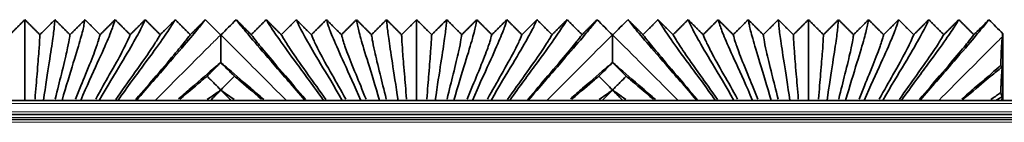
# Model space of a CAD drawing. Units: millimetres. Extents: x -5 to 4200, y 0 to 2970.
# Drawn here: x 2384 to 2455, y 1050 to 1057 of the extents above; entities that cross this region are included whole.
import ezdxf

# ---------------------------------------------------------------- set-up
doc = ezdxf.new("R2010")
doc.units = ezdxf.units.MM
doc.layers.add('1', color=7, linetype='Continuous', true_color=0xffffff)

msp = doc.modelspace()

# ---------------------------------------------------------------- linework, layer by layer
at = {"layer": '1', "color": 155, "linetype": 'Continuous', "lineweight": 35, "true_color": 0x4c7299}
for p, q in [((2454.464, 1056.359), (2454.464, 1051.583)), ((3337.327, 1051.584), (2174.564, 1051.584)), ((2384.549, 1051.584), (2384.564, 1051.599)), ((2384.564, 1051.599), (2384.579, 1051.584)), ((2385.879, 1051.584), (2385.894, 1051.599)), ((2385.894, 1051.599), (2385.909, 1051.584)), ((2387.209, 1051.584), (2387.224, 1051.599)), ((2387.224, 1051.599), (2387.239, 1051.584)), ((2388.539, 1051.584), (2388.554, 1051.599)), ((2388.554, 1051.599), (2388.569, 1051.584)), ((2389.869, 1051.584), (2389.884, 1051.599)), ((2389.884, 1051.599), (2389.899, 1051.584)), ((2391.199, 1051.584), (2391.214, 1051.599)), ((2391.214, 1051.599), (2391.229, 1051.584)), ((2392.529, 1051.584), (2392.544, 1051.599)), ((2392.544, 1051.599), (2392.559, 1051.584)), ((2404.569, 1051.584), (2404.584, 1051.599)), ((2404.584, 1051.599), (2404.599, 1051.584)), ((2405.899, 1051.584), (2405.914, 1051.599)), ((2405.914, 1051.599), (2405.929, 1051.584)), ((2407.229, 1051.584), (2407.244, 1051.599)), ((2407.244, 1051.599), (2407.259, 1051.584)), ((2408.559, 1051.584), (2408.574, 1051.599)), ((2408.574, 1051.599), (2408.589, 1051.584)), ((2409.889, 1051.584), (2409.904, 1051.599)), ((2409.904, 1051.599), (2409.919, 1051.584)), ((2411.219, 1051.584), (2411.234, 1051.599)), ((2411.234, 1051.599), (2411.249, 1051.584)), ((2412.549, 1051.584), (2412.564, 1051.599)), ((2412.564, 1051.599), (2412.579, 1051.584)), ((2413.879, 1051.584), (2413.894, 1051.599)), ((2413.894, 1051.599), (2413.909, 1051.584)), ((2415.209, 1051.584), (2415.224, 1051.599)), ((2415.224, 1051.599), (2415.239, 1051.584)), ((2416.539, 1051.584), (2416.554, 1051.599)), ((2416.554, 1051.599), (2416.569, 1051.584)), ((2417.869, 1051.584), (2417.884, 1051.599)), ((2417.884, 1051.599), (2417.899, 1051.584)), ((2419.199, 1051.584), (2419.214, 1051.599)), ((2419.214, 1051.599), (2419.229, 1051.584)), ((2420.529, 1051.584), (2420.544, 1051.599)), ((2420.544, 1051.599), (2420.559, 1051.584)), ((2432.569, 1051.584), (2432.584, 1051.599)), ((2432.584, 1051.599), (2432.599, 1051.584)), ((2433.899, 1051.584), (2433.914, 1051.599)), ((2433.914, 1051.599), (2433.929, 1051.584)), ((2435.229, 1051.584), (2435.244, 1051.599)), ((2435.244, 1051.599), (2435.259, 1051.584)), ((2436.559, 1051.584), (2436.574, 1051.599)), ((2436.574, 1051.599), (2436.589, 1051.584)), ((2437.889, 1051.584), (2437.904, 1051.599)), ((2437.904, 1051.599), (2437.919, 1051.584)), ((2439.219, 1051.584), (2439.234, 1051.599)), ((2439.234, 1051.599), (2439.249, 1051.584)), ((2440.549, 1051.584), (2440.564, 1051.599)), ((2440.564, 1051.599), (2440.579, 1051.584)), ((2441.879, 1051.584), (2441.894, 1051.599)), ((2441.894, 1051.599), (2441.909, 1051.584)), ((2443.209, 1051.584), (2443.224, 1051.599)), ((2443.224, 1051.599), (2443.239, 1051.584)), ((2444.539, 1051.584), (2444.554, 1051.599)), ((2444.554, 1051.599), (2444.569, 1051.584)), ((2445.869, 1051.584), (2445.884, 1051.599)), ((2445.884, 1051.599), (2445.899, 1051.584)), ((2447.199, 1051.584), (2447.214, 1051.599)), ((2447.214, 1051.599), (2447.229, 1051.584)), ((2448.529, 1051.584), (2448.544, 1051.599)), ((2448.544, 1051.599), (2448.559, 1051.584)), ((3337.209, 1050.584), (2174.564, 1050.584)), ((3337.175, 1050.234), (2177.47, 1050.234))]:
    msp.add_line(p, q, dxfattribs=at)
at = {"layer": '1', "color": 155, "linetype": 'Continuous', "lineweight": 18, "true_color": 0x4c7299}
for p, q in [((3337.288, 1051.384), (2174.564, 1051.384)), ((3337.229, 1050.784), (2174.564, 1050.784)), ((3337.189, 1050.384), (2174.564, 1050.384)), ((3337.155, 1050.034), (2178.553, 1050.034))]:
    msp.add_line(p, q, dxfattribs=at)
at = {"layer": '1', "color": 155, "linetype": 'Continuous', "lineweight": 35, "true_color": 0x4c7299}
for points, degree in [([(2383.489, 1056.287), (2384.026, 1056.823), (2384.564, 1057.359)], 2), ([(2384.564, 1057.359), (2385.101, 1056.823), (2385.639, 1056.287)], 2), ([(2384.564, 1051.599), (2384.564, 1052.659), (2384.564, 1054.406), (2384.564, 1056.093), (2384.564, 1057.035), (2384.564, 1057.291), (2384.564, 1057.359)], 3), ([(2385.639, 1056.287), (2386.176, 1056.823), (2386.714, 1057.359)], 2), ([(2385.894, 1051.599), (2386.045, 1052.657), (2386.328, 1054.451), (2386.588, 1056.142), (2386.691, 1057.049), (2386.704, 1057.293), (2386.714, 1057.359)], 3), ([(2386.714, 1057.359), (2387.251, 1056.823), (2387.789, 1056.287)], 2), ([(2387.224, 1051.599), (2387.523, 1052.646), (2388.08, 1054.432), (2388.598, 1056.14), (2388.812, 1057.049), (2388.845, 1057.293), (2388.864, 1057.359)], 3), ([(2387.789, 1056.287), (2388.326, 1056.823), (2388.864, 1057.359)], 2), ([(2388.554, 1051.599), (2388.995, 1052.629), (2389.813, 1054.401), (2390.587, 1056.121), (2390.925, 1057.045), (2390.985, 1057.292), (2391.014, 1057.359)], 3), ([(2388.864, 1057.359), (2389.401, 1056.823), (2389.939, 1056.287)], 2), ([(2389.884, 1051.599), (2390.459, 1052.607), (2391.522, 1054.363), (2392.547, 1056.096), (2393.027, 1057.04), (2393.125, 1057.292), (2393.164, 1057.359)], 3), ([(2389.939, 1056.287), (2390.476, 1056.823), (2391.014, 1057.359)], 2), ([(2391.014, 1057.359), (2391.551, 1056.823), (2392.089, 1056.287)], 2), ([(2391.214, 1051.599), (2391.915, 1052.581), (2393.204, 1054.318), (2394.48, 1056.068), (2395.119, 1057.034), (2395.265, 1057.291), (2395.314, 1057.359)], 3), ([(2392.089, 1056.287), (2392.626, 1056.823), (2393.164, 1057.359)], 2), ([(2397.464, 1057.359), (2397.405, 1057.29), (2397.202, 1057.028), (2396.386, 1056.038), (2394.86, 1054.27), (2393.361, 1052.553), (2392.544, 1051.599)], 3), ([(2393.164, 1057.359), (2393.701, 1056.823), (2394.239, 1056.287)], 2), ([(2394.239, 1056.287), (2394.776, 1056.823), (2395.314, 1057.359)], 2), ([(2395.314, 1057.359), (2395.851, 1056.823), (2396.389, 1056.287)], 2), ([(2396.389, 1056.287), (2396.926, 1056.823), (2397.464, 1057.359)], 2), ([(2398.551, 1056.271), (2398.189, 1056.634), (2397.826, 1056.996), (2397.464, 1057.359)], 3), ([(2399.664, 1057.359), (2399.301, 1056.996), (2398.939, 1056.634), (2398.576, 1056.271)], 3), ([(2399.664, 1057.359), (2400.201, 1056.823), (2400.739, 1056.287)], 2), ([(2404.584, 1051.599), (2403.766, 1052.553), (2402.268, 1054.27), (2400.741, 1056.038), (2399.925, 1057.028), (2399.722, 1057.29), (2399.664, 1057.359)], 3), ([(2400.739, 1056.287), (2401.276, 1056.823), (2401.814, 1057.359)], 2), ([(2405.914, 1051.599), (2405.212, 1052.581), (2403.923, 1054.318), (2402.647, 1056.068), (2402.008, 1057.034), (2401.862, 1057.291), (2401.814, 1057.359)], 3), ([(2401.814, 1057.359), (2402.351, 1056.823), (2402.889, 1056.287)], 2), ([(2402.889, 1056.287), (2403.426, 1056.823), (2403.964, 1057.359)], 2), ([(2407.244, 1051.599), (2406.668, 1052.607), (2405.605, 1054.363), (2404.58, 1056.096), (2404.1, 1057.04), (2404.002, 1057.292), (2403.964, 1057.359)], 3), ([(2403.964, 1057.359), (2404.501, 1056.823), (2405.039, 1056.287)], 2), ([(2405.039, 1056.287), (2405.576, 1056.823), (2406.114, 1057.359)], 2), ([(2408.574, 1051.599), (2408.132, 1052.629), (2407.314, 1054.401), (2406.54, 1056.121), (2406.202, 1057.045), (2406.142, 1057.292), (2406.114, 1057.359)], 3), ([(2406.114, 1057.359), (2406.651, 1056.823), (2407.189, 1056.287)], 2), ([(2407.189, 1056.287), (2407.726, 1056.823), (2408.264, 1057.359)], 2), ([(2409.904, 1051.599), (2409.604, 1052.646), (2409.047, 1054.432), (2408.529, 1056.14), (2408.315, 1057.049), (2408.282, 1057.293), (2408.264, 1057.359)], 3), ([(2408.264, 1057.359), (2408.801, 1056.823), (2409.339, 1056.287)], 2), ([(2409.339, 1056.287), (2409.876, 1056.823), (2410.414, 1057.359)], 2), ([(2411.234, 1051.599), (2411.082, 1052.657), (2410.799, 1054.451), (2410.539, 1056.142), (2410.437, 1057.049), (2410.423, 1057.293), (2410.414, 1057.359)], 3), ([(2410.414, 1057.359), (2410.951, 1056.823), (2411.489, 1056.287)], 2), ([(2411.489, 1056.287), (2412.026, 1056.823), (2412.564, 1057.359)], 2), ([(2412.564, 1051.599), (2412.564, 1052.659), (2412.564, 1054.406), (2412.564, 1056.093), (2412.564, 1057.035), (2412.564, 1057.291), (2412.564, 1057.359)], 3), ([(2412.564, 1057.359), (2413.101, 1056.823), (2413.639, 1056.287)], 2), ([(2413.639, 1056.287), (2414.176, 1056.823), (2414.714, 1057.359)], 2), ([(2413.894, 1051.599), (2414.045, 1052.657), (2414.328, 1054.451), (2414.588, 1056.142), (2414.691, 1057.049), (2414.704, 1057.293), (2414.714, 1057.359)], 3), ([(2414.714, 1057.359), (2415.251, 1056.823), (2415.789, 1056.287)], 2), ([(2415.224, 1051.599), (2415.523, 1052.646), (2416.08, 1054.432), (2416.598, 1056.14), (2416.812, 1057.049), (2416.845, 1057.293), (2416.864, 1057.359)], 3), ([(2415.789, 1056.287), (2416.326, 1056.823), (2416.864, 1057.359)], 2), ([(2416.554, 1051.599), (2416.995, 1052.629), (2417.813, 1054.401), (2418.587, 1056.121), (2418.925, 1057.045), (2418.985, 1057.292), (2419.014, 1057.359)], 3), ([(2416.864, 1057.359), (2417.401, 1056.823), (2417.939, 1056.287)], 2), ([(2417.884, 1051.599), (2418.459, 1052.607), (2419.522, 1054.363), (2420.547, 1056.096), (2421.027, 1057.04), (2421.125, 1057.292), (2421.164, 1057.359)], 3), ([(2417.939, 1056.287), (2418.476, 1056.823), (2419.014, 1057.359)], 2), ([(2419.014, 1057.359), (2419.551, 1056.823), (2420.089, 1056.287)], 2), ([(2419.214, 1051.599), (2419.915, 1052.581), (2421.204, 1054.318), (2422.48, 1056.068), (2423.119, 1057.034), (2423.265, 1057.291), (2423.314, 1057.359)], 3), ([(2420.089, 1056.287), (2420.626, 1056.823), (2421.164, 1057.359)], 2), ([(2425.464, 1057.359), (2425.405, 1057.29), (2425.202, 1057.028), (2424.386, 1056.038), (2422.86, 1054.27), (2421.361, 1052.553), (2420.544, 1051.599)], 3), ([(2421.164, 1057.359), (2421.701, 1056.823), (2422.239, 1056.287)], 2), ([(2422.239, 1056.287), (2422.776, 1056.823), (2423.314, 1057.359)], 2), ([(2423.314, 1057.359), (2423.851, 1056.823), (2424.389, 1056.287)], 2), ([(2424.389, 1056.287), (2424.926, 1056.823), (2425.464, 1057.359)], 2), ([(2426.551, 1056.271), (2426.189, 1056.634), (2425.826, 1056.996), (2425.464, 1057.359)], 3), ([(2427.664, 1057.359), (2427.301, 1056.996), (2426.939, 1056.634), (2426.576, 1056.271)], 3), ([(2432.584, 1051.599), (2431.766, 1052.553), (2430.268, 1054.27), (2428.741, 1056.038), (2427.925, 1057.028), (2427.722, 1057.29), (2427.664, 1057.359)], 3), ([(2427.664, 1057.359), (2428.201, 1056.823), (2428.739, 1056.287)], 2), ([(2428.739, 1056.287), (2429.276, 1056.823), (2429.814, 1057.359)], 2), ([(2433.914, 1051.599), (2433.212, 1052.581), (2431.923, 1054.318), (2430.647, 1056.068), (2430.008, 1057.034), (2429.862, 1057.291), (2429.814, 1057.359)], 3), ([(2429.814, 1057.359), (2430.351, 1056.823), (2430.889, 1056.287)], 2), ([(2430.889, 1056.287), (2431.426, 1056.823), (2431.964, 1057.359)], 2), ([(2435.244, 1051.599), (2434.668, 1052.607), (2433.605, 1054.363), (2432.58, 1056.096), (2432.1, 1057.04), (2432.002, 1057.292), (2431.964, 1057.359)], 3), ([(2431.964, 1057.359), (2432.501, 1056.823), (2433.039, 1056.287)], 2), ([(2433.039, 1056.287), (2433.576, 1056.823), (2434.114, 1057.359)], 2), ([(2436.574, 1051.599), (2436.132, 1052.629), (2435.314, 1054.401), (2434.54, 1056.121), (2434.202, 1057.045), (2434.142, 1057.292), (2434.114, 1057.359)], 3), ([(2434.114, 1057.359), (2434.651, 1056.823), (2435.189, 1056.287)], 2), ([(2435.189, 1056.287), (2435.726, 1056.823), (2436.264, 1057.359)], 2), ([(2437.904, 1051.599), (2437.604, 1052.646), (2437.047, 1054.432), (2436.529, 1056.14), (2436.315, 1057.049), (2436.282, 1057.293), (2436.264, 1057.359)], 3), ([(2436.264, 1057.359), (2436.801, 1056.823), (2437.339, 1056.287)], 2), ([(2437.339, 1056.287), (2437.876, 1056.823), (2438.414, 1057.359)], 2), ([(2439.234, 1051.599), (2439.082, 1052.657), (2438.799, 1054.451), (2438.539, 1056.142), (2438.437, 1057.049), (2438.423, 1057.293), (2438.414, 1057.359)], 3), ([(2438.414, 1057.359), (2438.951, 1056.823), (2439.489, 1056.287)], 2), ([(2439.489, 1056.287), (2440.026, 1056.823), (2440.564, 1057.359)], 2), ([(2440.564, 1051.599), (2440.564, 1052.659), (2440.564, 1054.406), (2440.564, 1056.093), (2440.564, 1057.035), (2440.564, 1057.291), (2440.564, 1057.359)], 3), ([(2440.564, 1057.359), (2441.101, 1056.823), (2441.639, 1056.287)], 2), ([(2441.639, 1056.287), (2442.176, 1056.823), (2442.714, 1057.359)], 2), ([(2441.894, 1051.599), (2442.045, 1052.657), (2442.328, 1054.451), (2442.588, 1056.142), (2442.691, 1057.049), (2442.704, 1057.293), (2442.714, 1057.359)], 3), ([(2442.714, 1057.359), (2443.251, 1056.823), (2443.789, 1056.287)], 2), ([(2443.224, 1051.599), (2443.523, 1052.646), (2444.08, 1054.432), (2444.598, 1056.14), (2444.812, 1057.049), (2444.845, 1057.293), (2444.864, 1057.359)], 3), ([(2443.789, 1056.287), (2444.326, 1056.823), (2444.864, 1057.359)], 2), ([(2444.554, 1051.599), (2444.995, 1052.629), (2445.813, 1054.401), (2446.587, 1056.121), (2446.925, 1057.045), (2446.985, 1057.292), (2447.014, 1057.359)], 3), ([(2444.864, 1057.359), (2445.401, 1056.823), (2445.939, 1056.287)], 2), ([(2445.884, 1051.599), (2446.459, 1052.607), (2447.522, 1054.363), (2448.547, 1056.096), (2449.027, 1057.04), (2449.125, 1057.292), (2449.164, 1057.359)], 3), ([(2445.939, 1056.287), (2446.476, 1056.823), (2447.014, 1057.359)], 2), ([(2447.014, 1057.359), (2447.551, 1056.823), (2448.089, 1056.287)], 2), ([(2447.214, 1051.599), (2447.915, 1052.581), (2449.204, 1054.318), (2450.48, 1056.068), (2451.119, 1057.034), (2451.265, 1057.291), (2451.314, 1057.359)], 3), ([(2448.089, 1056.287), (2448.626, 1056.823), (2449.164, 1057.359)], 2), ([(2453.464, 1057.359), (2453.405, 1057.29), (2453.202, 1057.028), (2452.386, 1056.038), (2450.86, 1054.27), (2449.361, 1052.553), (2448.544, 1051.599)], 3), ([(2449.164, 1057.359), (2449.701, 1056.823), (2450.239, 1056.287)], 2), ([(2450.239, 1056.287), (2450.776, 1056.823), (2451.314, 1057.359)], 2), ([(2451.314, 1057.359), (2451.851, 1056.823), (2452.389, 1056.287)], 2), ([(2452.389, 1056.287), (2452.926, 1056.823), (2453.464, 1057.359)], 2), ([(2454.464, 1056.359), (2454.13, 1056.692), (2453.797, 1057.025), (2453.464, 1057.359)], 3), ([(2398.564, 1056.259), (2398.559, 1056.263), (2398.555, 1056.267), (2398.551, 1056.271)], 3), ([(2398.576, 1056.271), (2398.572, 1056.267), (2398.568, 1056.263), (2398.564, 1056.259)], 3), ([(2426.564, 1056.259), (2426.559, 1056.263), (2426.555, 1056.267), (2426.551, 1056.271)], 3), ([(2426.576, 1056.271), (2426.572, 1056.267), (2426.568, 1056.263), (2426.564, 1056.259)], 3), ([(2454.425, 1056.145), (2454.438, 1056.244), (2454.451, 1056.313), (2454.464, 1056.359)], 3), ([(2398.564, 1054.305), (2398.564, 1054.305), (2398.564, 1054.305), (2398.564, 1054.304)], 3), ([(2426.564, 1054.305), (2426.564, 1054.305), (2426.564, 1054.305), (2426.564, 1054.304)], 3), ([(2398.564, 1052.342), (2398.564, 1052.34), (2398.564, 1052.337), (2398.564, 1052.335)], 3), ([(2398.564, 1052.335), (2398.564, 1052.335), (2398.564, 1052.334), (2398.564, 1052.334)], 3), ([(2426.564, 1052.342), (2426.564, 1052.34), (2426.564, 1052.337), (2426.564, 1052.335)], 3), ([(2426.564, 1052.335), (2426.564, 1052.335), (2426.564, 1052.334), (2426.564, 1052.334)], 3)]:
    msp.add_open_spline(points, degree=degree, dxfattribs=at)
for points, knots in [([(2385.288, 1051.69), (2385.343, 1052.375), (2385.46, 1053.775), (2385.578, 1055.198), (2385.628, 1056.013), (2385.634, 1056.227), (2385.639, 1056.287)], [0, 0, 0, 0, 0.197767, 0.465178, 0.732589, 1, 1, 1, 1]), ([(2386.736, 1051.688), (2386.898, 1052.368), (2387.248, 1053.762), (2387.599, 1055.191), (2387.753, 1056.011), (2387.775, 1056.227), (2387.789, 1056.287)], [0, 0, 0, 0, 0.197553, 0.465035, 0.732518, 1, 1, 1, 1]), ([(2388.181, 1051.683), (2388.447, 1052.353), (2389.019, 1053.74), (2389.603, 1055.186), (2389.871, 1056.011), (2389.915, 1056.226), (2389.939, 1056.287)], [0, 0, 0, 0, 0.197204, 0.464802, 0.732401, 1, 1, 1, 1]), ([(2389.624, 1051.677), (2389.986, 1052.334), (2390.768, 1053.709), (2391.58, 1055.165), (2391.979, 1056.007), (2392.056, 1056.226), (2392.089, 1056.287)], [0, 0, 0, 0, 0.196599, 0.464399, 0.7322, 1, 1, 1, 1]), ([(2391.062, 1051.67), (2391.513, 1052.311), (2392.489, 1053.671), (2393.528, 1055.14), (2394.076, 1056.002), (2394.196, 1056.225), (2394.239, 1056.287)], [0, 0, 0, 0, 0.195872, 0.463915, 0.731957, 1, 1, 1, 1]), ([(2392.496, 1051.661), (2393.028, 1052.285), (2394.184, 1053.629), (2395.449, 1055.113), (2396.164, 1055.996), (2396.335, 1056.224), (2396.389, 1056.287)], [0, 0, 0, 0, 0.195023, 0.463348, 0.731674, 1, 1, 1, 1]), ([(2398.564, 1056.259), (2398.564, 1056.204), (2398.564, 1056.054), (2398.564, 1055.678), (2398.564, 1055.303), (2398.564, 1055.024), (2398.564, 1054.966), (2398.564, 1054.846), (2398.564, 1054.659), (2398.564, 1054.452), (2398.564, 1054.305)], [0, 0, 0, 0, 0.25, 0.5, 0.75, 0.75, 0.8125, 0.8125, 0.875, 1, 1, 1, 1]), ([(2404.631, 1051.661), (2404.099, 1052.285), (2402.943, 1053.629), (2401.678, 1055.113), (2400.963, 1055.996), (2400.792, 1056.224), (2400.739, 1056.287)], [0, 0, 0, 0, 0.195023, 0.463348, 0.731674, 1, 1, 1, 1]), ([(2406.065, 1051.67), (2405.614, 1052.311), (2404.638, 1053.671), (2403.599, 1055.14), (2403.051, 1056.002), (2402.931, 1056.225), (2402.889, 1056.287)], [0, 0, 0, 0, 0.195872, 0.463915, 0.731957, 1, 1, 1, 1]), ([(2407.504, 1051.677), (2407.141, 1052.334), (2406.359, 1053.709), (2405.547, 1055.165), (2405.148, 1056.007), (2405.072, 1056.226), (2405.039, 1056.287)], [0, 0, 0, 0, 0.196599, 0.464399, 0.7322, 1, 1, 1, 1]), ([(2408.946, 1051.683), (2408.68, 1052.353), (2408.108, 1053.74), (2407.524, 1055.186), (2407.256, 1056.011), (2407.212, 1056.226), (2407.189, 1056.287)], [0, 0, 0, 0, 0.197204, 0.464802, 0.732401, 1, 1, 1, 1]), ([(2410.391, 1051.688), (2410.229, 1052.368), (2409.879, 1053.762), (2409.528, 1055.191), (2409.374, 1056.011), (2409.352, 1056.227), (2409.339, 1056.287)], [0, 0, 0, 0, 0.197553, 0.465035, 0.732518, 1, 1, 1, 1]), ([(2411.839, 1051.69), (2411.785, 1052.375), (2411.667, 1053.775), (2411.549, 1055.198), (2411.5, 1056.013), (2411.493, 1056.227), (2411.489, 1056.287)], [0, 0, 0, 0, 0.197767, 0.465178, 0.732589, 1, 1, 1, 1]), ([(2413.288, 1051.69), (2413.343, 1052.375), (2413.46, 1053.775), (2413.578, 1055.198), (2413.628, 1056.013), (2413.634, 1056.227), (2413.639, 1056.287)], [0, 0, 0, 0, 0.197767, 0.465178, 0.732589, 1, 1, 1, 1]), ([(2414.736, 1051.688), (2414.898, 1052.368), (2415.248, 1053.762), (2415.599, 1055.191), (2415.753, 1056.011), (2415.775, 1056.227), (2415.789, 1056.287)], [0, 0, 0, 0, 0.197553, 0.465035, 0.732518, 1, 1, 1, 1]), ([(2416.181, 1051.683), (2416.447, 1052.353), (2417.019, 1053.74), (2417.603, 1055.186), (2417.871, 1056.011), (2417.915, 1056.226), (2417.939, 1056.287)], [0, 0, 0, 0, 0.197204, 0.464802, 0.732401, 1, 1, 1, 1]), ([(2417.624, 1051.677), (2417.986, 1052.334), (2418.768, 1053.709), (2419.58, 1055.165), (2419.979, 1056.007), (2420.056, 1056.226), (2420.089, 1056.287)], [0, 0, 0, 0, 0.196599, 0.464399, 0.7322, 1, 1, 1, 1]), ([(2419.062, 1051.67), (2419.513, 1052.311), (2420.489, 1053.671), (2421.528, 1055.14), (2422.076, 1056.002), (2422.196, 1056.225), (2422.239, 1056.287)], [0, 0, 0, 0, 0.195872, 0.463915, 0.731957, 1, 1, 1, 1]), ([(2420.496, 1051.661), (2421.028, 1052.285), (2422.184, 1053.629), (2423.449, 1055.113), (2424.164, 1055.996), (2424.335, 1056.224), (2424.389, 1056.287)], [0, 0, 0, 0, 0.195023, 0.463348, 0.731674, 1, 1, 1, 1]), ([(2426.564, 1056.259), (2426.564, 1056.204), (2426.564, 1056.054), (2426.564, 1055.678), (2426.564, 1055.303), (2426.564, 1055.024), (2426.564, 1054.966), (2426.564, 1054.846), (2426.564, 1054.659), (2426.564, 1054.452), (2426.564, 1054.305)], [0, 0, 0, 0, 0.25, 0.5, 0.75, 0.75, 0.8125, 0.8125, 0.875, 1, 1, 1, 1]), ([(2432.631, 1051.661), (2432.099, 1052.285), (2430.943, 1053.629), (2429.678, 1055.113), (2428.963, 1055.996), (2428.792, 1056.224), (2428.739, 1056.287)], [0, 0, 0, 0, 0.195023, 0.463348, 0.731674, 1, 1, 1, 1]), ([(2434.065, 1051.67), (2433.614, 1052.311), (2432.638, 1053.671), (2431.599, 1055.14), (2431.051, 1056.002), (2430.931, 1056.225), (2430.889, 1056.287)], [0, 0, 0, 0, 0.195872, 0.463915, 0.731957, 1, 1, 1, 1]), ([(2435.504, 1051.677), (2435.141, 1052.334), (2434.359, 1053.709), (2433.547, 1055.165), (2433.148, 1056.007), (2433.072, 1056.226), (2433.039, 1056.287)], [0, 0, 0, 0, 0.196599, 0.464399, 0.7322, 1, 1, 1, 1]), ([(2436.946, 1051.683), (2436.68, 1052.353), (2436.108, 1053.74), (2435.524, 1055.186), (2435.256, 1056.011), (2435.212, 1056.226), (2435.189, 1056.287)], [0, 0, 0, 0, 0.197204, 0.464802, 0.732401, 1, 1, 1, 1]), ([(2438.391, 1051.688), (2438.229, 1052.368), (2437.879, 1053.762), (2437.528, 1055.191), (2437.374, 1056.011), (2437.352, 1056.227), (2437.339, 1056.287)], [0, 0, 0, 0, 0.197553, 0.465035, 0.732518, 1, 1, 1, 1]), ([(2439.839, 1051.69), (2439.785, 1052.375), (2439.667, 1053.775), (2439.549, 1055.198), (2439.5, 1056.013), (2439.493, 1056.227), (2439.489, 1056.287)], [0, 0, 0, 0, 0.197767, 0.465178, 0.732589, 1, 1, 1, 1]), ([(2441.288, 1051.69), (2441.343, 1052.375), (2441.46, 1053.775), (2441.578, 1055.198), (2441.628, 1056.013), (2441.634, 1056.227), (2441.639, 1056.287)], [0, 0, 0, 0, 0.197767, 0.465178, 0.732589, 1, 1, 1, 1]), ([(2442.736, 1051.688), (2442.898, 1052.368), (2443.248, 1053.762), (2443.599, 1055.191), (2443.753, 1056.011), (2443.775, 1056.227), (2443.789, 1056.287)], [0, 0, 0, 0, 0.197553, 0.465035, 0.732518, 1, 1, 1, 1]), ([(2444.181, 1051.683), (2444.447, 1052.353), (2445.019, 1053.74), (2445.603, 1055.186), (2445.871, 1056.011), (2445.915, 1056.226), (2445.939, 1056.287)], [0, 0, 0, 0, 0.197204, 0.464802, 0.732401, 1, 1, 1, 1]), ([(2445.624, 1051.677), (2445.986, 1052.334), (2446.768, 1053.709), (2447.58, 1055.165), (2447.979, 1056.007), (2448.056, 1056.226), (2448.089, 1056.287)], [0, 0, 0, 0, 0.196599, 0.464399, 0.7322, 1, 1, 1, 1]), ([(2447.062, 1051.67), (2447.513, 1052.311), (2448.489, 1053.671), (2449.528, 1055.14), (2450.076, 1056.002), (2450.196, 1056.225), (2450.239, 1056.287)], [0, 0, 0, 0, 0.195872, 0.463915, 0.731957, 1, 1, 1, 1]), ([(2448.496, 1051.661), (2449.028, 1052.285), (2450.184, 1053.629), (2451.449, 1055.113), (2452.164, 1055.996), (2452.335, 1056.224), (2452.389, 1056.287)], [0, 0, 0, 0, 0.195023, 0.463348, 0.731674, 1, 1, 1, 1]), ([(2454.308, 1054.09), (2454.318, 1054.366), (2454.327, 1054.613), (2454.346, 1055.052), (2454.355, 1055.245), (2454.375, 1055.581), (2454.385, 1055.725), (2454.397, 1055.876), (2454.401, 1055.92), (2454.405, 1055.96), (2454.408, 1055.986), (2454.409, 1055.999), (2454.415, 1056.061), (2454.42, 1056.106), (2454.425, 1056.145)], [0, 0, 0, 0, 0.25, 0.25, 0.5, 0.5, 0.75, 0.75, 0.8125, 0.84375, 0.84375, 0.875, 0.875, 1, 1, 1, 1]), ([(2395.55, 1051.707), (2395.856, 1051.973), (2396.919, 1052.899), (2397.903, 1053.748), (2398.449, 1054.209), (2398.564, 1054.305)], [0, 0, 0, 0, 0.223567, 0.822354, 1, 1, 1, 1]), ([(2398.564, 1054.304), (2398.475, 1054.215), (2398.386, 1054.125), (2398.207, 1053.946), (2398.118, 1053.856), (2397.883, 1053.619), (2397.736, 1053.472), (2397.59, 1053.324)], [0, 0, 0, 0, 0.274196, 0.274196, 0.548829, 0.548829, 1, 1, 1, 1]), ([(2398.564, 1054.305), (2398.678, 1054.209), (2399.224, 1053.748), (2400.222, 1052.886), (2401.308, 1051.94), (2401.636, 1051.656)], [0, 0, 0, 0, 0.175106, 0.765332, 1, 1, 1, 1]), ([(2399.537, 1053.324), (2399.448, 1053.414), (2399.359, 1053.504), (2399.181, 1053.683), (2399.092, 1053.773), (2398.856, 1054.01), (2398.71, 1054.157), (2398.564, 1054.304)], [0, 0, 0, 0, 0.274632, 0.274632, 0.549265, 0.549265, 1, 1, 1, 1]), ([(2423.55, 1051.707), (2423.856, 1051.973), (2424.919, 1052.899), (2425.903, 1053.748), (2426.449, 1054.209), (2426.564, 1054.305)], [0, 0, 0, 0, 0.223567, 0.822354, 1, 1, 1, 1]), ([(2426.564, 1054.304), (2426.475, 1054.215), (2426.386, 1054.125), (2426.207, 1053.946), (2426.118, 1053.856), (2425.883, 1053.619), (2425.736, 1053.472), (2425.59, 1053.324)], [0, 0, 0, 0, 0.274196, 0.274196, 0.548829, 0.548829, 1, 1, 1, 1]), ([(2426.564, 1054.305), (2426.678, 1054.209), (2427.224, 1053.748), (2428.222, 1052.886), (2429.308, 1051.94), (2429.636, 1051.656)], [0, 0, 0, 0, 0.175106, 0.765332, 1, 1, 1, 1]), ([(2427.537, 1053.324), (2427.448, 1053.414), (2427.359, 1053.504), (2427.181, 1053.683), (2427.092, 1053.773), (2426.856, 1054.01), (2426.71, 1054.157), (2426.564, 1054.304)], [0, 0, 0, 0, 0.274632, 0.274632, 0.549265, 0.549265, 1, 1, 1, 1]), ([(2451.525, 1051.685), (2451.84, 1051.959), (2452.913, 1052.893), (2453.781, 1053.643), (2454.269, 1054.057), (2454.308, 1054.09)], [0, 0, 0, 0, 0.260523, 0.939172, 1, 1, 1, 1]), ([(2451.542, 1051.588), (2451.57, 1051.612), (2452.282, 1052.223), (2453.393, 1053.169), (2454.122, 1053.76), (2454.36, 1053.945), (2454.421, 1053.992)], [0, 0, 0, 0, 0.015888, 0.413171, 0.810453, 1, 1, 1, 1]), ([(2454.308, 1054.09), (2454.327, 1054.058), (2454.346, 1054.034), (2454.374, 1054.01), (2454.383, 1054.004), (2454.402, 1053.995), (2454.412, 1053.993), (2454.421, 1053.992)], [0, 0, 0, 0, 0.5, 0.5, 0.75, 0.75, 1, 1, 1, 1]), ([(2454.421, 1053.992), (2454.411, 1053.921), (2454.399, 1053.812), (2454.387, 1053.671), (2454.382, 1053.612), (2454.38, 1053.581), (2454.373, 1053.485), (2454.368, 1053.416), (2454.354, 1053.191), (2454.345, 1053.019), (2454.333, 1052.773), (2454.331, 1052.723), (2454.326, 1052.618), (2454.319, 1052.457), (2454.313, 1052.281), (2454.308, 1052.158)], [0, 0, 0, 0, 0.25, 0.3125, 0.3125, 0.375, 0.375, 0.5, 0.5, 0.75, 0.75, 0.8125, 0.8125, 0.875, 1, 1, 1, 1]), ([(2395.643, 1051.674), (2396.314, 1052.25), (2397.003, 1052.837), (2397.492, 1053.243), (2397.59, 1053.324)], [0, 0, 0, 0, 0.780677, 1, 1, 1, 1]), ([(2397.59, 1053.324), (2397.679, 1053.235), (2397.768, 1053.145), (2397.946, 1052.965), (2398.035, 1052.875), (2398.271, 1052.638), (2398.417, 1052.49), (2398.564, 1052.342)], [0, 0, 0, 0, 0.274348, 0.274348, 0.548695, 0.548695, 1, 1, 1, 1]), ([(2398.564, 1052.342), (2398.651, 1052.431), (2398.739, 1052.519), (2398.915, 1052.697), (2399.005, 1052.787), (2399.242, 1053.026), (2399.389, 1053.175), (2399.537, 1053.324)], [0, 0, 0, 0, 0.269932, 0.269932, 0.544279, 0.544279, 1, 1, 1, 1]), ([(2401.484, 1051.674), (2400.813, 1052.25), (2400.124, 1052.837), (2399.636, 1053.243), (2399.537, 1053.324)], [0, 0, 0, 0, 0.780677, 1, 1, 1, 1]), ([(2423.643, 1051.674), (2424.314, 1052.25), (2425.003, 1052.837), (2425.492, 1053.243), (2425.59, 1053.324)], [0, 0, 0, 0, 0.780677, 1, 1, 1, 1]), ([(2425.59, 1053.324), (2425.679, 1053.235), (2425.768, 1053.145), (2425.946, 1052.965), (2426.035, 1052.875), (2426.271, 1052.638), (2426.417, 1052.49), (2426.564, 1052.342)], [0, 0, 0, 0, 0.274348, 0.274348, 0.548695, 0.548695, 1, 1, 1, 1]), ([(2426.564, 1052.342), (2426.651, 1052.431), (2426.739, 1052.519), (2426.915, 1052.697), (2427.005, 1052.787), (2427.242, 1053.026), (2427.389, 1053.175), (2427.537, 1053.324)], [0, 0, 0, 0, 0.269932, 0.269932, 0.544279, 0.544279, 1, 1, 1, 1]), ([(2429.484, 1051.674), (2428.813, 1052.25), (2428.124, 1052.837), (2427.636, 1053.243), (2427.537, 1053.324)], [0, 0, 0, 0, 0.780677, 1, 1, 1, 1]), ([(2397.602, 1051.653), (2397.829, 1051.817), (2398.174, 1052.064), (2398.458, 1052.262), (2398.564, 1052.335)], [0, 0, 0, 0, 0.594544, 1, 1, 1, 1]), ([(2398.564, 1052.334), (2398.476, 1052.245), (2398.389, 1052.157), (2398.212, 1051.978), (2398.123, 1051.888), (2397.964, 1051.727), (2397.893, 1051.655), (2397.823, 1051.584)], [0, 0, 0, 0, 0.354189, 0.354189, 0.714183, 0.714183, 1, 1, 1, 1]), ([(2399.525, 1051.653), (2399.298, 1051.817), (2398.953, 1052.064), (2398.669, 1052.262), (2398.564, 1052.335)], [0, 0, 0, 0, 0.594544, 1, 1, 1, 1]), ([(2399.304, 1051.584), (2399.292, 1051.596), (2399.281, 1051.608), (2399.18, 1051.71), (2399.091, 1051.8), (2398.856, 1052.038), (2398.71, 1052.186), (2398.564, 1052.334)], [0, 0, 0, 0, 0.047974, 0.047974, 0.407961, 0.407961, 1, 1, 1, 1]), ([(2425.602, 1051.653), (2425.829, 1051.817), (2426.174, 1052.064), (2426.458, 1052.262), (2426.564, 1052.335)], [0, 0, 0, 0, 0.594544, 1, 1, 1, 1]), ([(2426.564, 1052.334), (2426.476, 1052.245), (2426.389, 1052.157), (2426.212, 1051.978), (2426.123, 1051.888), (2425.964, 1051.727), (2425.893, 1051.655), (2425.823, 1051.584)], [0, 0, 0, 0, 0.354189, 0.354189, 0.714183, 0.714183, 1, 1, 1, 1]), ([(2427.525, 1051.653), (2427.298, 1051.817), (2426.953, 1052.064), (2426.669, 1052.262), (2426.564, 1052.335)], [0, 0, 0, 0, 0.594544, 1, 1, 1, 1]), ([(2427.304, 1051.584), (2427.292, 1051.596), (2427.281, 1051.608), (2427.18, 1051.71), (2427.091, 1051.8), (2426.856, 1052.038), (2426.71, 1052.186), (2426.564, 1052.334)], [0, 0, 0, 0, 0.047974, 0.047974, 0.407961, 0.407961, 1, 1, 1, 1]), ([(2453.598, 1051.65), (2453.827, 1051.816), (2454.068, 1051.988), (2454.279, 1052.137), (2454.308, 1052.158)], [0, 0, 0, 0, 0.856394, 1, 1, 1, 1]), ([(2454.308, 1052.158), (2454.327, 1052.078), (2454.346, 1052.015), (2454.374, 1051.944), (2454.383, 1051.924), (2454.402, 1051.892), (2454.411, 1051.879), (2454.421, 1051.87)], [0, 0, 0, 0, 0.5, 0.5, 0.75, 0.75, 1, 1, 1, 1]), ([(2453.963, 1051.591), (2454.051, 1051.647), (2454.235, 1051.761), (2454.362, 1051.835), (2454.421, 1051.87)], [0, 0, 0, 0, 0.416287, 1, 1, 1, 1]), ([(2454.421, 1051.87), (2454.411, 1051.808), (2454.4, 1051.719), (2454.389, 1051.606), (2454.388, 1051.591)], [0, 0, 0, 0, 0.866739, 1, 1, 1, 1])]:
    msp.add_open_spline(points, degree=3, knots=knots, dxfattribs=at)
at = {"layer": '1', "color": 155, "linetype": 'Continuous', "lineweight": 18, "true_color": 0x4c7299}
for points, knots in [([(2398.551, 1056.271), (2398.487, 1056.207), (2398.255, 1055.975), (2397.352, 1055.072), (2395.85, 1053.57), (2394.514, 1052.235), (2393.898, 1051.618)], [0, 0, 0, 0, 0.267742, 0.535484, 0.803226, 1, 1, 1, 1]), ([(2398.576, 1056.271), (2398.64, 1056.207), (2398.872, 1055.975), (2399.775, 1055.072), (2401.277, 1053.57), (2402.613, 1052.235), (2403.23, 1051.618)], [0, 0, 0, 0, 0.267742, 0.535484, 0.803226, 1, 1, 1, 1]), ([(2426.551, 1056.271), (2426.487, 1056.207), (2426.255, 1055.975), (2425.352, 1055.072), (2423.85, 1053.57), (2422.514, 1052.235), (2421.898, 1051.618)], [0, 0, 0, 0, 0.267742, 0.535484, 0.803226, 1, 1, 1, 1]), ([(2426.576, 1056.271), (2426.64, 1056.207), (2426.872, 1055.975), (2427.775, 1055.072), (2429.277, 1053.57), (2430.613, 1052.235), (2431.23, 1051.618)], [0, 0, 0, 0, 0.267742, 0.535484, 0.803226, 1, 1, 1, 1]), ([(2454.425, 1056.145), (2454.36, 1056.08), (2454.116, 1055.836), (2453.352, 1055.072), (2451.85, 1053.57), (2450.514, 1052.234), (2449.898, 1051.618)], [0, 0, 0, 0, 0.164503, 0.469992, 0.775482, 1, 1, 1, 1])]:
    msp.add_open_spline(points, degree=3, knots=knots, dxfattribs=at)

doc.saveas('drawing.dxf')
